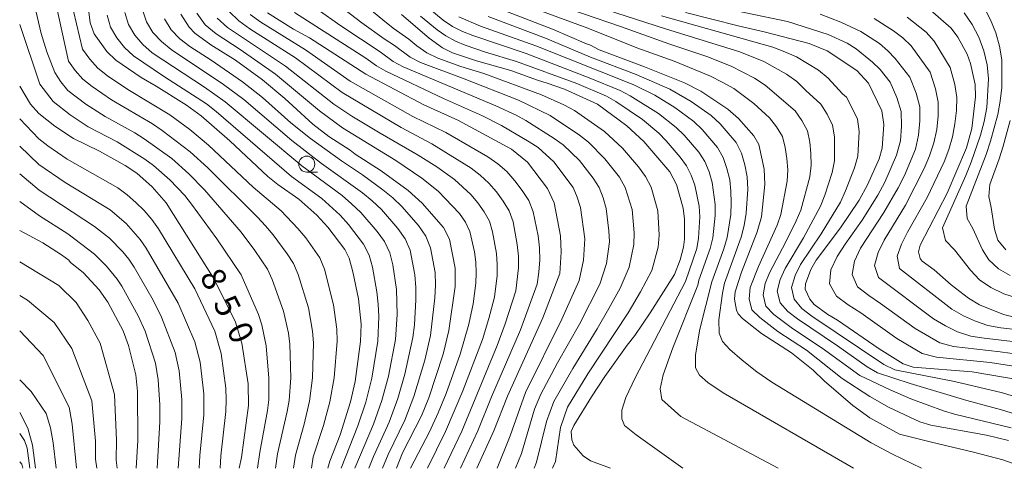
# Model space of a CAD drawing. Units: millimetres. Extents: x -72000 to -70000, y 21000 to 22500.
# Drawn here: x -72000 to -71846, y 21000 to 21070 of the extents above; entities that cross this region are included whole.
import ezdxf

# ---------------------------------------------------------------- set-up
doc = ezdxf.new("R2010")
doc.units = ezdxf.units.MM
for name, color, linetype, lineweight in [('633100_広葉樹林', 7, 'Continuous', 9), ('710100_等高線（計曲線）', 7, 'Continuous', 20), ('710107_等高線（計曲線）（注記）', 7, 'Continuous', 20), ('710200_等高線（主曲線）', 7, 'Continuous', 9)]:
    doc.layers.add(name, color=color, linetype=linetype, lineweight=lineweight)
doc.styles.add('Style-WORKING', font='txt')

msp = doc.modelspace()

# ---------------------------------------------------------------- linework, layer by layer
at = {"layer": '633100_広葉樹林'}
msp.add_line((-71955.01, 21046.42), (-71953.34, 21046.42), dxfattribs=at)
msp.add_circle((-71955.01, 21047.67), 1.25, dxfattribs=at)
at = {"layer": '710100_等高線（計曲線）', "flags": 128}
for points in [[(-71989.71, 21075.85), (-71988.97, 21069.79), (-71988.35, 21068.05), (-71986.36, 21065.3), (-71984.91, 21063.93), (-71980.98, 21061.24), (-71978.62, 21059.9), (-71973.85, 21056.92), (-71971.55, 21055.21), (-71967.05, 21051.29), (-71961.09, 21045.73), (-71959.55, 21044.46), (-71956.26, 21042.19), (-71953.45, 21039.65), (-71951.72, 21037.77), (-71949.07, 21034.29), (-71948.38, 21032.95), (-71947.78, 21030.81), (-71946.91, 21026.54), (-71946.51, 21022.58), (-71946.57, 21019.89), (-71947.41, 21013.61), (-71948.14, 21010.41), (-71949.8, 21005.22), (-71951.39, 21001.14), (-71951.7, 21000)], [(-71842.27, 21000), (-71845.95, 21001.32), (-71850.55, 21002.55), (-71857.12, 21004.07), (-71862.12, 21005.36), (-71866.77, 21007.89), (-71869.45, 21009.82), (-71873.95, 21013.72), (-71875.65, 21015.4), (-71879.05, 21018.09), (-71883.77, 21021.14), (-71886.72, 21023.46), (-71887.43, 21024.19), (-71887.69, 21024.77), (-71887.96, 21026.48), (-71887.87, 21027.64), (-71886.89, 21030.74), (-71884.41, 21037.03), (-71883.77, 21039.41), (-71883.22, 21044.45), (-71883.32, 21046.89), (-71884.17, 21050.71), (-71884.93, 21052.09), (-71887.33, 21054.8), (-71889.01, 21056.26), (-71893.25, 21059.07), (-71895.84, 21060.38), (-71902.11, 21062.9), (-71909.21, 21065.59), (-71910.53, 21066.29), (-71911.19, 21066.49), (-71916.5, 21068.83), (-71929.26, 21073.79)], [(-71940.97, 21000), (-71940.02, 21002.41), (-71937.02, 21008.24), (-71935.88, 21011.04), (-71933.65, 21017.9), (-71932.76, 21021.59), (-71931.78, 21028.46), (-71931.76, 21031.37), (-71932.62, 21035.92), (-71933.58, 21037.74), (-71936.93, 21041.55), (-71939.14, 21043.54), (-71943.33, 21046.62), (-71947.41, 21049.2), (-71948.23, 21049.85), (-71951.54, 21052), (-71954.05, 21053.93), (-71958.46, 21057.94), (-71961.94, 21060.86), (-71966.18, 21063.93), (-71970.03, 21066.33), (-71972.54, 21068.16), (-71973.45, 21069.13), (-71974.73, 21071.18)], [(-71928.34, 21000), (-71925.71, 21005.85), (-71923.58, 21011.28), (-71918.03, 21023.6), (-71915.36, 21030.52), (-71915.16, 21033.84), (-71915.26, 21036.44), (-71916.26, 21041.61), (-71917.27, 21043.83), (-71920.43, 21047.95), (-71922.95, 21050.02), (-71931.33, 21054.53), (-71936.68, 21056.96), (-71945.77, 21061.73), (-71954.57, 21067.43), (-71957.11, 21068.83), (-71961.18, 21071.38)], [(-71895.66, 21071.43), (-71887.42, 21069.33), (-71883.32, 21068.41), (-71876.29, 21066.55), (-71873.48, 21065.43), (-71868.83, 21062.33), (-71867, 21060.34), (-71864.88, 21056), (-71864.57, 21053.87), (-71864.84, 21050.18), (-71865.32, 21048.5), (-71867.14, 21044.41), (-71868.44, 21042.02), (-71871.38, 21037.67), (-71875.2, 21032.62), (-71876.03, 21031.16), (-71876.87, 21028.9), (-71876.89, 21028.06), (-71876.19, 21026.5), (-71875.48, 21025.69), (-71873.35, 21024.11), (-71871.85, 21023.21), (-71865.29, 21018.72), (-71861.57, 21016.35), (-71860, 21015.85), (-71850.75, 21015.09), (-71843.06, 21013.8)], [(-71857.68, 21072.17), (-71854.03, 21068.95), (-71852.96, 21067.57), (-71851.52, 21064.87), (-71850.98, 21063.42), (-71850.28, 21060.15), (-71850.2, 21058.21), (-71850.78, 21053.26), (-71851.6, 21050.19), (-71854.64, 21043.09), (-71858.87, 21034.94), (-71859.15, 21033.94), (-71858.9, 21032.89), (-71858.58, 21032.45), (-71856.68, 21031.09), (-71854.01, 21028.74), (-71851.32, 21026.65), (-71849.6, 21025.63), (-71845.81, 21024.09), (-71843.87, 21023.63)], [(-71940.16, 21071.08), (-71935.84, 21067.4), (-71933.72, 21065.87), (-71932.2, 21065.1), (-71928.43, 21063.83), (-71923.03, 21062.34), (-71918.85, 21060.82), (-71917.32, 21060.36), (-71914.64, 21059.38), (-71909.47, 21057.05), (-71904.86, 21053.68), (-71902.17, 21051.19), (-71898.12, 21046.44), (-71897.06, 21044.46), (-71896.03, 21040.78), (-71895.83, 21039.02), (-71895.83, 21035.92), (-71895.97, 21034.65), (-71896.52, 21032.67), (-71897.36, 21030.37), (-71901.2, 21024.34), (-71903.61, 21020.8), (-71904.79, 21019.3), (-71908.28, 21014.39), (-71910.39, 21011.2), (-71913.17, 21006.73), (-71913.59, 21005.78), (-71913.48, 21004.44), (-71913.14, 21003.65), (-71911.72, 21001.97), (-71910.55, 21001.18), (-71907.4, 21000)], [(-72000, 21059.9), (-71998.32, 21057.08), (-71996.98, 21055.6), (-71994.47, 21053.6), (-71991.59, 21051.7), (-71987.48, 21049.71), (-71983.45, 21047.47), (-71981.66, 21046.22), (-71979.25, 21044.12), (-71977.03, 21041.59), (-71969.51, 21029.63), (-71966.17, 21022.89), (-71965.19, 21019.63), (-71964.2, 21013.24), (-71964.15, 21009.86), (-71965.25, 21001.7), (-71965.62, 21000)], [(-72000, 21037.24), (-71996.36, 21035.35), (-71993.43, 21033.47), (-71992.3, 21032.62), (-71992.02, 21032.27), (-71990.07, 21030.66), (-71987.56, 21027.98), (-71986.18, 21026.02), (-71983.8, 21021.54), (-71982.93, 21019.22), (-71981.8, 21014.64), (-71981.52, 21012.03), (-71981.51, 21004.35), (-71981.73, 21000)], [(-72000, 21008.73), (-71998.7, 21006.28), (-71997.98, 21003.61), (-71997.52, 21000)]]:
    msp.add_lwpolyline(points, dxfattribs=at)
at = {"layer": '710200_等高線（主曲線）', "flags": 128}
for points in [[(-71959.9, 21000), (-71959.58, 21002.29), (-71958.06, 21008.9), (-71957.77, 21010.64), (-71957.53, 21014.15), (-71957.68, 21019.43), (-71957.89, 21021.18), (-71958.66, 21024.61), (-71960.46, 21029.59), (-71961.19, 21031.2), (-71963.17, 21034.15), (-71965.3, 21036.98), (-71971.02, 21043.61), (-71973.5, 21046.15), (-71976.15, 21048.52), (-71980.48, 21051.6), (-71981.97, 21052.55), (-71986.63, 21055.13), (-71989.63, 21057.04), (-71992.43, 21059.22), (-71993.56, 21060.58), (-71994.49, 21062.04), (-71995.75, 21065.23), (-71996.66, 21068.12), (-72000, 21082.39)], [(-71957.09, 21000), (-71956.8, 21002.04), (-71955.43, 21006.94), (-71954.57, 21010.52), (-71954.13, 21014.16), (-71953.97, 21019.67), (-71954.1, 21021.5), (-71954.73, 21025.12), (-71956.34, 21030.39), (-71957.07, 21032.08), (-71958.1, 21033.62), (-71960.3, 21036.59), (-71961.49, 21038), (-71962.73, 21039.35), (-71970.53, 21047.09), (-71973.28, 21049.58), (-71977.68, 21052.93), (-71979.21, 21053.97), (-71985.59, 21057.71), (-71988.65, 21059.8), (-71990.09, 21060.95), (-71991.3, 21062.34), (-71992.36, 21063.78), (-71996.05, 21080.69)], [(-71916.48, 21000), (-71916.05, 21001.07), (-71915.27, 21006.38), (-71914.13, 21009.57), (-71910.97, 21014.78), (-71904.66, 21024.36), (-71902.71, 21027.66), (-71900.92, 21030.97), (-71899.92, 21034.64), (-71899.77, 21036.53), (-71900, 21040.35), (-71901.03, 21044.03), (-71901.91, 21045.72), (-71903.05, 21047.26), (-71905.55, 21050.16), (-71908.36, 21052.75), (-71913.05, 21056.08), (-71914.74, 21056.96), (-71918.25, 21058.53), (-71927.24, 21061.84), (-71930.89, 21062.98), (-71934.49, 21064.27), (-71936.21, 21065.11), (-71937.78, 21066.21), (-71939, 21067.24), (-71941.46, 21068.98), (-71943.09, 21070.28), (-71949.5, 21075.57)], [(-71919.38, 21000), (-71919, 21000.96), (-71917.42, 21007.34), (-71916.28, 21010.49), (-71913.33, 21015.65), (-71909.49, 21021.87), (-71907.67, 21025.04), (-71905.91, 21028.25), (-71904.49, 21031.52), (-71903.76, 21035.07), (-71903.71, 21036.88), (-71904.04, 21040.53), (-71905.12, 21044.02), (-71906.02, 21045.6), (-71908.28, 21048.49), (-71910.86, 21051.08), (-71912.29, 21052.22), (-71916.86, 21055.28), (-71921.82, 21057.67), (-71930.35, 21061.02), (-71937.21, 21063.58), (-71938.83, 21064.42), (-71941.26, 21066.24), (-71942.9, 21067.29), (-71946.39, 21069.8), (-71951.52, 21073.79)], [(-71845.04, 21004.35), (-71848.5, 21005.18), (-71857.24, 21006.76), (-71858.93, 21007.3), (-71863.75, 21009.53), (-71866.77, 21011.26), (-71871.11, 21014.09), (-71876.7, 21018.49), (-71881.2, 21021.42), (-71884.02, 21023.61), (-71885.27, 21024.85), (-71885.68, 21026.57), (-71885.51, 21028.33), (-71884.23, 21031.64), (-71881.3, 21038.12), (-71880.73, 21039.79), (-71879.71, 21045.01), (-71879.63, 21046.77), (-71879.76, 21048.54), (-71880.03, 21050.29), (-71880.48, 21052), (-71881.39, 21053.52), (-71882.48, 21054.92), (-71884.96, 21057.15), (-71888.11, 21059.49), (-71889.89, 21060.52), (-71891.74, 21061.43), (-71897.46, 21063.81), (-71903.31, 21065.89), (-71910.97, 21068.94), (-71924.52, 21073.98)], [(-71917.46, 21073.21), (-71905.83, 21069.23), (-71898.14, 21066.47), (-71892.31, 21064.53), (-71888.5, 21063.01), (-71884.87, 21061.14), (-71883.17, 21060.04), (-71878.47, 21055.99), (-71877.43, 21054.5), (-71876.56, 21052.9), (-71876.17, 21051.12), (-71876, 21049.3), (-71875.97, 21047.48), (-71876.2, 21045.69), (-71877.61, 21040.43), (-71878.31, 21038.75), (-71879.93, 21035.48), (-71882.48, 21030.65), (-71883.17, 21028.95), (-71883.47, 21027.16), (-71883.06, 21025.4), (-71881.82, 21024.08), (-71878.87, 21021.88), (-71874.26, 21018.84), (-71868.35, 21014.54), (-71863.6, 21012.28), (-71860.34, 21010.89), (-71855.25, 21008.98), (-71853.49, 21008.46), (-71844.63, 21006.33)], [(-71840.75, 21007.49), (-71846.12, 21009.16), (-71851.57, 21010.65), (-71860.44, 21013.3), (-71865.59, 21014.98), (-71867.21, 21015.89), (-71871.82, 21019.19), (-71878.11, 21023.4), (-71879.62, 21024.55), (-71880.85, 21025.95), (-71881.27, 21027.76), (-71880.83, 21029.57), (-71880.06, 21031.29), (-71877.16, 21036.11), (-71874.5, 21041.07), (-71873.83, 21042.81), (-71872.68, 21046.37), (-71872.31, 21048.2), (-71872.31, 21051.94), (-71872.65, 21053.79), (-71873.48, 21055.47), (-71874.46, 21057.07), (-71876.8, 21059.17), (-71878.22, 21060.59), (-71879.85, 21061.75), (-71883.38, 21063.74), (-71887.15, 21065.25), (-71898.77, 21068.87), (-71914.22, 21073.87)], [(-71843.19, 21015.84), (-71847.94, 21016.58), (-71856.35, 21017.42), (-71858.58, 21017.98), (-71862.54, 21020.35), (-71868.21, 21024.35), (-71870.15, 21025.6), (-71872, 21026.99), (-71873.1, 21028.92), (-71872.86, 21031.11), (-71871.9, 21033.21), (-71870.65, 21035.14), (-71867.96, 21038.89), (-71865.51, 21042.8), (-71864.41, 21044.84), (-71862.57, 21049.07), (-71861.98, 21051.3), (-71861.79, 21053.6), (-71861.85, 21055.9), (-71862.53, 21058.08), (-71863.59, 21060.5), (-71865.17, 21062.51), (-71866.35, 21063.63), (-71868.92, 21065.7), (-71870.31, 21066.6), (-71873.32, 21067.98), (-71879.66, 21070.01), (-71892.73, 21072.71)], [(-71954.28, 21000), (-71954.02, 21001.79), (-71952.41, 21006.71), (-71951.38, 21010.4), (-71950.73, 21014.18), (-71950.27, 21019.9), (-71950.31, 21021.82), (-71950.8, 21025.62), (-71952.23, 21031.19), (-71952.96, 21032.96), (-71955.18, 21036.1), (-71956.39, 21037.59), (-71959.04, 21040.36), (-71963.39, 21044.07), (-71970.4, 21050.64), (-71973.36, 21053.09), (-71976.45, 21055.38), (-71983.05, 21059.34), (-71986.24, 21061.5), (-71987.75, 21062.68), (-71989.03, 21064.11), (-71990.17, 21065.66), (-71991.58, 21071.62)], [(-71983.52, 21071.42), (-71982.95, 21069.56), (-71981.95, 21067.88), (-71980.69, 21066.39), (-71979.22, 21065.1), (-71971.02, 21059.71), (-71967.82, 21057.44), (-71955.79, 21047.38), (-71949.47, 21042.73), (-71947.99, 21041.44), (-71946.56, 21040.1), (-71944, 21037.11), (-71942.85, 21035.53), (-71942.02, 21033.78), (-71941.55, 21031.87), (-71940.97, 21028), (-71940.87, 21024.11), (-71941.11, 21020.2), (-71942.22, 21014.43), (-71943.24, 21010.64), (-71944.56, 21006.94), (-71947.46, 21000)], [(-71980.75, 21071.85), (-71980.14, 21069.98), (-71979.12, 21068.3), (-71977.79, 21066.85), (-71976.27, 21065.6), (-71968.05, 21060.13), (-71964.89, 21057.77), (-71957.37, 21051.38), (-71952.68, 21047.78), (-71946.27, 21043.18), (-71944.77, 21041.9), (-71943.32, 21040.56), (-71940.74, 21037.56), (-71939.6, 21035.96), (-71938.82, 21034.17), (-71938.06, 21030.3), (-71937.9, 21028.34), (-71937.91, 21026.38), (-71938.14, 21022.46), (-71938.37, 21020.5), (-71939.64, 21014.73), (-71940.74, 21010.94), (-71942.11, 21007.24), (-71944.57, 21001.85), (-71945.29, 21000)], [(-71972.26, 21071.3), (-71970.94, 21069.49), (-71969.22, 21068.06), (-71965.45, 21065.6), (-71959.91, 21061.75), (-71953.01, 21055.99), (-71949.41, 21053.36), (-71941.06, 21048.21), (-71937, 21045.46), (-71934.44, 21043.44), (-71931.07, 21039.9), (-71930.16, 21038.55), (-71929.46, 21037.09), (-71928.75, 21033.9), (-71928.52, 21032.29), (-71928.47, 21030.65), (-71928.53, 21029.02), (-71928.96, 21025.78), (-71929.61, 21022.59), (-71930.98, 21017.88), (-71933.17, 21011.71), (-71934.4, 21008.68), (-71935.78, 21005.71), (-71938.74, 21000)], [(-71967.19, 21071.55), (-71965.65, 21070.1), (-71963.92, 21068.88), (-71956.77, 21064.29), (-71949.47, 21058.87), (-71940.21, 21053.38), (-71935.39, 21050.86), (-71929.24, 21047.03), (-71927.82, 21045.92), (-71926.49, 21044.7), (-71925.3, 21043.33), (-71924.23, 21041.86), (-71923.3, 21040.32), (-71922.69, 21038.62), (-71922.02, 21035.05), (-71921.85, 21033.25), (-71921.84, 21031.43), (-71922.26, 21027.83), (-71923.9, 21022.65), (-71925.17, 21019.26), (-71930.73, 21005.82), (-71933.5, 21000)], [(-71925.19, 21000), (-71923.14, 21005.11), (-71920.76, 21011.9), (-71915.06, 21023.35), (-71912.31, 21029.43), (-71911.63, 21032.63), (-71911.42, 21035.93), (-71912.12, 21040.88), (-71912.63, 21042.46), (-71913.29, 21043.99), (-71916.29, 21048.01), (-71918.76, 21050.24), (-71920.15, 21051.16), (-71924.48, 21053.69), (-71927.45, 21055.24), (-71933.58, 21057.93), (-71942.63, 21062.2), (-71944.08, 21063.04), (-71945.77, 21064.24), (-71956.91, 21071.43)], [(-71922.29, 21000), (-71921.36, 21002.31), (-71919.32, 21009.24), (-71918.32, 21011.6), (-71915.7, 21016.52), (-71912.28, 21022.61), (-71909.11, 21028.84), (-71908.54, 21030.45), (-71908.06, 21032.07), (-71907.59, 21035.5), (-71907.66, 21037.23), (-71908.08, 21040.7), (-71908.57, 21042.37), (-71909.2, 21044), (-71910.13, 21045.48), (-71912.28, 21048.25), (-71914.81, 21050.66), (-71916.22, 21051.69), (-71920.67, 21054.49), (-71922.22, 21055.31), (-71925.39, 21056.8), (-71939.92, 21062.89), (-71941.45, 21063.73), (-71943.51, 21065.24), (-71949.69, 21069.33), (-71953.37, 21071.93)], [(-71936.34, 21072.48), (-71933.65, 21070.21), (-71932.19, 21069.24), (-71930.62, 21068.46), (-71928.98, 21067.8), (-71920.65, 21064.98), (-71910.78, 21061.2), (-71905.9, 21059.17), (-71904.34, 21058.38), (-71899.87, 21055.61), (-71897.12, 21053.42), (-71895.86, 21052.19), (-71893.57, 21049.51), (-71892.63, 21048.05), (-71891.96, 21046.45), (-71891.46, 21044.79), (-71891.01, 21041.34), (-71890.99, 21039.59), (-71891.37, 21036.12), (-71891.78, 21034.42), (-71893.56, 21029.46), (-71893.73, 21028.68), (-71897.62, 21018.89), (-71899.14, 21014.65), (-71899.63, 21012.43), (-71899.35, 21010.8), (-71896.38, 21008.12), (-71881.12, 21000)], [(-71852, 21071.38), (-71850.73, 21069.52), (-71849.67, 21067.53), (-71848.91, 21065.41), (-71848.38, 21063.22), (-71848.16, 21061), (-71848.44, 21056.52), (-71848.86, 21054.32), (-71849.43, 21052.18), (-71850.9, 21047.96), (-71851.72, 21045.87), (-71855.37, 21037.67), (-71854.9, 21035.67), (-71853.53, 21034.21), (-71850.99, 21031.06), (-71849.58, 21029.55), (-71847.8, 21028.32), (-71845.8, 21027.35), (-71843.65, 21026.68)], [(-71848.88, 21072.18), (-71847.84, 21070.25), (-71847.03, 21068.23), (-71846.44, 21066.12), (-71846.09, 21063.99), (-71846.11, 21059.65), (-71846.36, 21057.51), (-71846.74, 21055.41), (-71847.84, 21051.24), (-71848.52, 21049.18), (-71851.68, 21041.08), (-71851.52, 21039.12), (-71850.65, 21037.55), (-71849.1, 21034.25), (-71848.15, 21032.64), (-71846.63, 21031.26), (-71844.79, 21030.19)], [(-71986.29, 21071), (-71985.77, 21069.13), (-71984.79, 21067.46), (-71983.59, 21065.93), (-71982.16, 21064.61), (-71977.31, 21061.34), (-71970.74, 21057.12), (-71969.2, 21055.92), (-71957.39, 21045.73), (-71952.67, 21042.28), (-71949.79, 21039.64), (-71948.47, 21038.2), (-71946.11, 21035.1), (-71945.21, 21033.38), (-71944.71, 21031.5), (-71944.03, 21027.66), (-71943.83, 21025.73), (-71943.73, 21023.79), (-71943.86, 21019.9), (-71944.8, 21014.13), (-71945.75, 21010.35), (-71947, 21006.65), (-71949.63, 21000)], [(-71977.33, 21070.41), (-71976.28, 21068.72), (-71974.9, 21067.31), (-71973.33, 21066.09), (-71969.99, 21063.95), (-71965.08, 21060.56), (-71961.97, 21058.1), (-71957.5, 21054.15), (-71954.41, 21051.66), (-71949.58, 21048.19), (-71946.28, 21045.98), (-71943.08, 21043.63), (-71941.55, 21042.36), (-71940.09, 21041.01), (-71937.48, 21038.02), (-71936.35, 21036.39), (-71935.63, 21034.56), (-71934.91, 21030.66), (-71934.84, 21028.68), (-71934.95, 21026.71), (-71935.62, 21020.8), (-71936.52, 21016.94), (-71938.23, 21011.23), (-71939.67, 21007.53), (-71942.27, 21002.17), (-71943.12, 21000)], [(-71969.06, 21070.52), (-71967.44, 21069.08), (-71958.34, 21063.02), (-71950.75, 21057.05), (-71947.95, 21055.19), (-71943.53, 21052.5), (-71937.55, 21049.08), (-71934.64, 21047.22), (-71931.84, 21045.24), (-71929.32, 21042.91), (-71928.19, 21041.61), (-71927.2, 21040.2), (-71926.38, 21038.71), (-71925.88, 21037.07), (-71925.27, 21033.67), (-71925.16, 21031.95), (-71925.19, 21030.23), (-71925.61, 21026.8), (-71926.47, 21023.48), (-71927.49, 21020.19), (-71930.54, 21012.12), (-71933.25, 21005.77), (-71936.1, 21000)], [(-71963.87, 21071.12), (-71962.21, 21069.91), (-71955.21, 21065.56), (-71948.19, 21060.68), (-71938.38, 21055.14), (-71933.24, 21052.63), (-71926.64, 21048.82), (-71925.09, 21047.73), (-71923.65, 21046.48), (-71922.41, 21045.05), (-71921.27, 21043.52), (-71920.22, 21041.94), (-71919.51, 21040.18), (-71918.77, 21036.43), (-71918.54, 21034.54), (-71918.5, 21032.64), (-71918.64, 21030.73), (-71918.91, 21028.85), (-71921.52, 21021.7), (-71926.05, 21011.19), (-71928.2, 21005.88), (-71930.91, 21000)], [(-71937.18, 21070.84), (-71934.59, 21068.69), (-71933.21, 21067.74), (-71931.73, 21066.94), (-71930.18, 21066.31), (-71926.99, 21065.22), (-71922.17, 21063.75), (-71912.69, 21060.28), (-71908.06, 21058.29), (-71906.59, 21057.48), (-71902.41, 21054.67), (-71899.85, 21052.5), (-71898.68, 21051.29), (-71896.49, 21048.74), (-71895.51, 21047.4), (-71894.76, 21045.91), (-71894.18, 21044.35), (-71893.53, 21041.08), (-71893.42, 21039.41), (-71893.6, 21036.07), (-71893.9, 21034.43), (-71895.67, 21029.29), (-71903.53, 21014.2), (-71905.01, 21011.08), (-71905.63, 21009.12), (-71905.66, 21007.75), (-71905.2, 21006.73), (-71903.41, 21005.27), (-71896.06, 21000)], [(-71931.17, 21070.74), (-71927.79, 21069.28), (-71919.13, 21066.2), (-71903.75, 21060.06), (-71900.46, 21058.45), (-71897.32, 21056.54), (-71894.38, 21054.34), (-71893.04, 21053.08), (-71890.64, 21050.29), (-71889.76, 21048.71), (-71889.17, 21046.99), (-71888.73, 21045.22), (-71888.54, 21043.41), (-71888.5, 21041.6), (-71888.56, 21039.77), (-71889.15, 21036.17), (-71889.65, 21034.41), (-71891.55, 21029.23), (-71893.4, 21021.82), (-71894.08, 21017.8), (-71894.08, 21015.73), (-71893.46, 21014.61), (-71892.14, 21013.42), (-71889.75, 21011.81), (-71869.34, 21000)], [(-71858.7, 21000), (-71863.24, 21002.2), (-71866.59, 21004), (-71882.15, 21013.49), (-71884.49, 21015.12), (-71886.8, 21016.92), (-71888.7, 21018.59), (-71889.86, 21019.87), (-71890.38, 21021.18), (-71890.43, 21023.27), (-71889.86, 21027.45), (-71889.53, 21029.01), (-71886.92, 21036.22), (-71886.45, 21038.06), (-71886.13, 21039.95), (-71885.9, 21043.76), (-71886.01, 21045.66), (-71886.38, 21047.53), (-71886.89, 21049.36), (-71887.72, 21051.07), (-71890.23, 21053.97), (-71891.65, 21055.26), (-71894.78, 21057.47), (-71898.1, 21059.39), (-71903.37, 21061.68), (-71910.54, 21064.43), (-71917.61, 21067.42), (-71926.6, 21070.77)], [(-71899.43, 21070.91), (-71881.99, 21065.97), (-71880.1, 21065.28), (-71878.26, 21064.47), (-71874.83, 21062.37), (-71873.28, 21061.13), (-71871.07, 21058.69), (-71870.45, 21058.14), (-71869.52, 21056.44), (-71868.73, 21054.68), (-71868.45, 21052.77), (-71868.65, 21048.91), (-71869.17, 21047.06), (-71870.57, 21043.46), (-71871.38, 21041.71), (-71874.39, 21036.74), (-71877.64, 21031.93), (-71878.5, 21030.19), (-71879.06, 21028.35), (-71878.64, 21026.49), (-71877.42, 21025.02), (-71875.86, 21023.85), (-71864.57, 21016.24), (-71862.84, 21015.43), (-71853.53, 21013.62), (-71846, 21011.85), (-71842.3, 21010.69)], [(-71841.8, 21017.62), (-71846.36, 21018.27), (-71853.66, 21019.07), (-71855.8, 21019.67), (-71859.67, 21021.88), (-71865.08, 21025.83), (-71866.94, 21027.07), (-71868.7, 21028.43), (-71869.56, 21030.36), (-71869.17, 21032.45), (-71868.22, 21034.47), (-71864.58, 21040.07), (-71862.34, 21043.92), (-71861.32, 21045.9), (-71859.64, 21050.03), (-71859.13, 21052.19), (-71858.93, 21054.42), (-71858.94, 21056.64), (-71859.5, 21058.77), (-71860.48, 21061.3), (-71862.78, 21064.19), (-71863.96, 21065.43), (-71865.26, 21066.57), (-71868.17, 21068.46), (-71871.31, 21069.92), (-71874.57, 21071.15)], [(-71840.41, 21019.4), (-71848.85, 21020.38), (-71850.97, 21020.73), (-71853.02, 21021.37), (-71854.94, 21022.31), (-71856.79, 21023.42), (-71865.4, 21029.87), (-71866.02, 21031.79), (-71865.48, 21033.79), (-71864.55, 21035.73), (-71861.2, 21041.24), (-71858.24, 21046.97), (-71857.42, 21048.95), (-71856.72, 21050.99), (-71856.28, 21053.09), (-71856.07, 21055.23), (-71856.04, 21057.38), (-71856.48, 21059.46), (-71857.34, 21062.07), (-71860.31, 21066.17), (-71861.61, 21067.44), (-71863.05, 21068.55), (-71866.11, 21070.5)], [(-71839.02, 21021.19), (-71846.24, 21021.99), (-71848.28, 21022.38), (-71850.23, 21023.06), (-71852.12, 21023.91), (-71853.92, 21024.95), (-71862.1, 21031.31), (-71862.49, 21033.23), (-71861.79, 21035.13), (-71860.87, 21036.99), (-71857.81, 21042.41), (-71855.15, 21048.03), (-71854.41, 21049.96), (-71853.8, 21051.95), (-71853.44, 21053.98), (-71853.21, 21056.05), (-71853.13, 21058.12), (-71853.45, 21060.15), (-71854.18, 21062.81), (-71856.67, 21066.91), (-71857.95, 21068.31), (-71860.92, 21070.71)], [(-71962.72, 21000), (-71962.36, 21002.54), (-71961.15, 21009.07), (-71960.97, 21010.75), (-71960.94, 21014.13), (-71961.38, 21019.19), (-71962.08, 21022.5), (-71962.59, 21024.11), (-71965.3, 21030.33), (-71969.11, 21035.96), (-71973.09, 21041.4), (-71974.14, 21042.72), (-71976.46, 21045.21), (-71979.02, 21047.45), (-71980.4, 21048.46), (-71984.74, 21051.13), (-71989.25, 21053.52), (-71992.11, 21055.37), (-71994.77, 21057.49), (-71996.85, 21060.18), (-72000, 21069.53)], [(-71968.6, 21000), (-71968.5, 21001.98), (-71967.67, 21008.9), (-71967.64, 21010.73), (-71967.69, 21012.56), (-71968.44, 21018), (-71969.42, 21021.51), (-71972.55, 21028.11), (-71978.23, 21037.5), (-71979.3, 21038.98), (-71980.49, 21040.37), (-71981.78, 21041.66), (-71983.15, 21042.87), (-71984.62, 21043.96), (-71992.54, 21048.46), (-71995.57, 21050.52), (-71997.01, 21051.64), (-72000, 21054.76)], [(-71844.79, 21054.52), (-71845.89, 21050.48), (-71846.51, 21048.47), (-71847.99, 21044.49), (-71848.13, 21042.57), (-71847.76, 21040.89), (-71847.22, 21037.45), (-71846.71, 21035.73), (-71845.47, 21034.21)], [(-71971.88, 21000), (-71971.78, 21002.01), (-71971.13, 21008.36), (-71971.15, 21011.68), (-71971.72, 21016.63), (-71972.53, 21019.84), (-71975.15, 21025.9), (-71980.16, 21034.51), (-71981.11, 21035.86), (-71983.31, 21038.34), (-71985.84, 21040.48), (-71992.89, 21044.79), (-71996.98, 21047.62), (-72000, 21050.48)], [(-71975.16, 21000), (-71974.59, 21007.82), (-71974.6, 21010.8), (-71975, 21015.25), (-71975.63, 21018.16), (-71977.76, 21023.7), (-71979.1, 21026.35), (-71982.08, 21031.52), (-71982.92, 21032.75), (-71983.84, 21033.92), (-71985.93, 21036.04), (-71988.26, 21037.88), (-71996.94, 21043.6), (-72000, 21046.15)], [(-71978.44, 21000), (-71978.05, 21007.27), (-71978.06, 21009.92), (-71978.29, 21013.88), (-71978.74, 21016.48), (-71980.36, 21021.49), (-71981.44, 21023.9), (-71984, 21028.53), (-71984.72, 21029.64), (-71986.39, 21031.69), (-71988.29, 21033.53), (-71992.46, 21036.72), (-71996.91, 21039.58), (-72000, 21041.78)], [(-71984.72, 21000), (-71984.89, 21001.25), (-71984.82, 21004.39), (-71985.14, 21011.54), (-71987.37, 21019.59), (-71989.3, 21023.17), (-71991.13, 21025.99), (-71993.87, 21028.62), (-72000, 21032.33)], [(-71987.91, 21000), (-71988.1, 21001.41), (-71988.13, 21004.26), (-71988.7, 21010.56), (-71991.85, 21018.76), (-71994.59, 21022.83), (-71998.78, 21026.32), (-72000, 21027.07)], [(-71991.11, 21000), (-71991.76, 21006.89), (-71992.27, 21009.58), (-71996.32, 21017.66), (-72000, 21021.54)], [(-71994.3, 21000), (-71994.74, 21004), (-71995.17, 21006.35), (-71995.84, 21008.6), (-71998.22, 21012.06), (-72000, 21013.84)], [(-72000, 21005.43), (-71999.24, 21004.35), (-71998.85, 21003.13), (-71998.4, 21000)], [(-72000, 21001), (-71999.64, 21000.63), (-71999.51, 21000)]]:
    msp.add_lwpolyline(points, dxfattribs=at)

# ---------------------------------------------------------------- texts
at = {"layer": '710107_等高線（計曲線）（注記）', "style": 'Style-WORKING'}
for s, p in [('8', (-71971.85, 21030.13)), ('5', (-71969.77, 21025.92)), ('0', (-71967.68, 21021.72))]:
    msp.add_text(s, height=3.75, rotation=296.3607, dxfattribs=at).set_placement(p)

doc.saveas('drawing.dxf')
